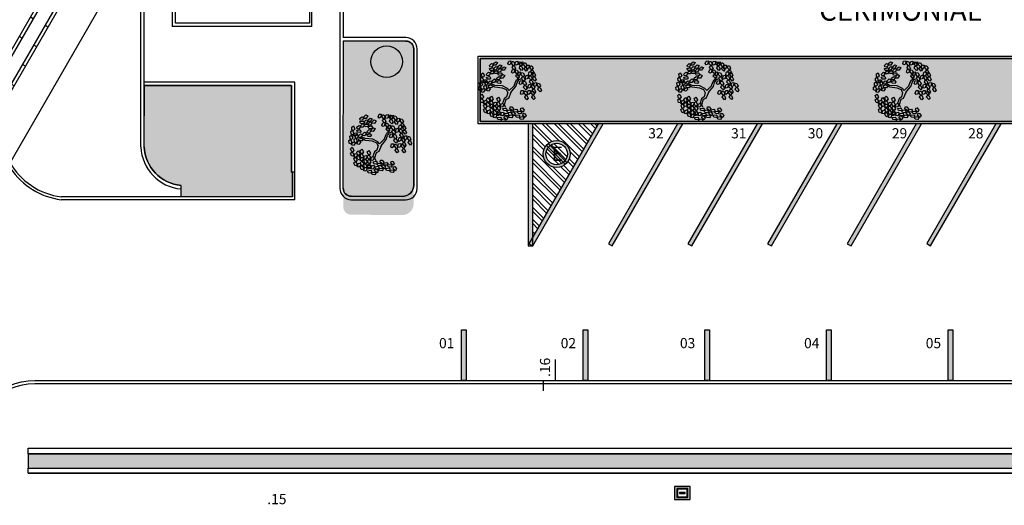
# Model space of a CAD drawing. Units: millimetres. Extents: x 11610 to 12046, y 17804 to 18189.
# Drawn here: x 11827 to 11871, y 18067 to 18089 of the extents above; entities that cross this region are included whole.
import ezdxf

# ---------------------------------------------------------------- set-up
doc = ezdxf.new("R2010")
doc.units = ezdxf.units.MM
for name, pattern in [('ACAD_ISO10W100', [18, 12, -3, 0, -3]), ('CONTINU', [0]), ('HIDDENX2', [0.75, 0.5, -0.25])]:
    doc.linetypes.add(name, pattern=pattern)
for name, color, linetype in [('AN7 - ALVENARIA', 252, 'Continuous'), ('AR-AUTOMAÇÃO', 252, 'Continuous'), ('AR-COM', 2, 'Continuous'), ('AR-COM1', 251, 'Continuous'), ('AR-CTA', 1, 'Continuous'), ('AR-DET', 1, 'Continuous'), ('AR-INTERFERÊNCIAS', 1, 'Continuous'), ('AR-PIS', 1, 'Continuous'), ('AR-PISO', 1, 'Continuous'), ('AR-PSG', 1, 'Continuous'), ('AR-VAGAS', 2, 'Continuous'), ('AR-VEG', 104, 'Continuous'), ('AR_VAGAS', 2, 'Continuous'), ('XX-HTC RTF.', 22, 'Continuous'), ('XX-HTC-CALCADAS', 254, 'Continuous'), ('XX-HTC-Áreas Verd.', 91, 'Continuous'), ('XX-TXT-COMP', 2, 'ACAD_ISO10W100'), ('XX-TXT-COMPL.', 1, 'Continuous')]:
    doc.layers.add(name, color=color, linetype=linetype)
doc.layers.add('AR-ÁREA-Verd.', color=91, linetype='CONTINU', plot=False)
doc.styles.add('100_chamadas', font='FUTURAL.TTF', dxfattribs={"height": 0.25})
doc.styles.add('250_cotas', font='FUTURAL.TTF', dxfattribs={"height": 0.45})
doc.styles.add('fruti', font='verdana.ttf')

# ---------------------------------------------------------------- blocks, each defined once
blk = doc.blocks.new('L', base_point=(1.368308775523684, 0.5912675167845717))
at = {"layer": 'AR-PSG', "color": 3}
for p, q in [((1.27527990510628, 0.5667751144922686), (1.306106834025701, 0.5917435949925424)), ((1.288087464428436, 0.5165622782415816), (1.27527990510628, 0.5667751144922686)), ((1.280916089299289, 0.6500475163375409), (1.31174301821871, 0.6750159968378147)), ((1.293723648621445, 0.5998346800868539), (1.280916089299289, 0.6500475163375409)), ((1.322488404633423, 0.5908934065339309), (1.293723648621445, 0.5998346800868539)), ((1.306106834025701, 0.5917435949925424), (1.336225689241201, 0.5379976043743333)), ((1.31174301821871, 0.6750159968378147), (1.34186187343421, 0.6212700062196056)), ((1.34186187343421, 0.6212700062196056), (1.322488404633423, 0.5908934065339309)), ((1.316852220440414, 0.5076210046886586), (1.288087464428436, 0.5165622782415816)), ((1.336225689241201, 0.5379976043743333), (1.316852220440414, 0.5076210046886586)), ((1.336982685207903, 0.4891181912847007), (1.355723834733489, 0.547808448240046)), ((1.376269753342036, 0.4836181146925474), (1.336982685207903, 0.4891181912847007)), ((1.355723834733489, 0.547808448240046), (1.391149735721709, 0.5543715756204681)), ((1.404239655361986, 0.5272420425432495), (1.376269753342036, 0.4836181146925474)), ((1.391149735721709, 0.5543715756204681), (1.404239655361986, 0.5272420425432495))]:
    blk.add_line(p, q, dxfattribs=at)
blk = doc.blocks.new('Árvore-13')
at = {"layer": 'AR-PSG', "color": 3}
for p, q in [((0.4054241865266768, 0.5369457614222579), (0.4842563339885437, 0.6591102276953915)), ((0.4842563339885437, 0.6591102276953915), (0.5719330638486504, 0.715351204580001)), ((0.5017532252545216, 0.5087222675277854), (0.6332683200446105, 0.668380718390635)), ((0.5719330638486504, 0.715351204580001), (0.6069268463805351, 0.8185626676539055)), ((0.6332683200446105, 0.668380718390635), (0.7820880325703179, 0.715351204580001)), ((-0.7951317372592364, 0.3022993413799053), (-0.9614483410508505, 0.4149873060533888)), ((-0.7951317372592364, 0.4055108044538098), (-0.9527960321830413, 0.4994517768324709)), ((-0.3569403614892046, 0.3492698275692003), (-0.7951317372592364, 0.4055108044538098)), ((-0.3657849438873733, 0.2271053612960667), (-0.7951317372592364, 0.3022993413799053)), ((-0.1290962279711998, 0.1051469059272687), (-0.3657849438873733, 0.2271053612960667)), ((-0.06776097177523965, 0.1896113767063508), (-0.3569403614892046, 0.3492698275692003)), ((-0.06776097177523965, -0.0357645526407584), (-0.1290962279711998, 0.1051469059272687)), ((0.02856806695260516, 0.06765292133748169), (-0.06776097177523965, 0.1896113767063508)), ((0.02856806695260516, 0.06765292133748169), (0.3177474566665701, 0.3305228352743068)), ((0.1162447968127118, -0.05451154493565191), (0.2827536741346854, 0.1333703998217413)), ((0.2827536741346854, 0.1333703998217413), (0.4229210777925836, 0.2835523490850118)), ((0.3177474566665701, 0.3305228352743068), (0.4054241865266768, 0.5369457614222579)), ((0.4229210777925836, 0.2835523490850118), (0.5017532252545216, 0.5087222675277854)), ((-0.2956051052932445, -0.392369428051909), (-0.4182756176851647, -0.6929393374828567)), ((-0.1992760665653286, -0.4488164158408541), (-0.3131019965591513, -0.7397038127678162)), ((-0.1465931192371777, -0.2986344665775835), (-0.2956051052932445, -0.392369428051909)), ((-0.05026408050926179, -0.3830989373566656), (-0.1992760665653286, -0.4488164158408541)), ((-0.06776097177523965, -0.0357645526407584), (-0.1465931192371777, -0.2986344665775835)), ((0.1162447968127118, -0.05451154493565191), (-0.05026408050926179, -0.3830989373566656)), ((-0.3131019965591513, -0.7397038127678162), (-0.2431144314953819, -0.8900917729354223))]:
    blk.add_line(p, q, dxfattribs=at)
at = {"layer": 'AR-PSG', "color": 3, "xscale": 3.048, "yscale": 3.048, "zscale": 3.048}
for p, rotation in [((-0.7161073162668679, 1.447719969505867), 295.0165150851705), ((0.1687354706105033, 1.447513958601531), 190.1248425347958), ((0.5805853727164596, 1.400749483316501), 190.1248425347958), ((0.8520755976340872, 1.344302495527556), 190.1248425347958), ((-1.303118404562607, 0.8844861570425007), 347.8021081598379), ((-0.9264545585189659, 0.9594741262219326), 295.0165150851705), ((-0.4882631827489341, 1.259838024748474), 295.0165150851705), ((-0.2517667403631911, 1.137879569379676), 295.0165150851705), ((0.3527412391984548, 0.9499976246223536), 190.1248425347958), ((0.6769144114443044, 0.7810686830641895), 190.1248425347958), ((1.211434825942181, 1.14715006007499), 190.1248425347958), ((-1.443285808220505, 0.3680168198640938), 347.8021081598379), ((-1.127957218372824, 0.4149873060533888), 347.8021081598379), ((-0.8476224110570278, 0.4619577922427549), 295.0165150851705), ((-0.348095779091036, 0.6871277106855285), 295.0165150851705), ((0.76459114130434, 0.2740758474854328), 190.1248425347958), ((1.123758096082074, 0.5651692553167305), 190.1248425347958), ((1.316608447068194, 0.752845189169717), 190.1248425347958), ((0.7995849238362247, -0.2986344665775835), 190.1248425347958), ((1.202590243544012, -0.317381458872477), 190.1248425347958), ((1.246428608474066, 0.03942942744300915), 190.1248425347958), ((1.579446363118013, 0.1144173966225122), 190.1248425347958), ((-0.1027547543071243, -0.8993622636307368), 66.16076666471405), ((-0.01507802444701767, -1.190249660557699), 66.16076666471405), ((0.5017532252545216, -1.002573726704641), 66.16076666471405), ((0.6157714287787037, -1.321684617526076), 66.16076666471405), ((-0.4532694002170494, -1.396878597609915), 66.16076666471405)]:
    blk.add_blockref('L', p, dxfattribs=dict(at, rotation=rotation))
for p in [(-1.390795134422643, -0.307904957272827), (-1.049125070910886, -0.5330748757156005), (-0.8476224110570278, -0.4486104049365185), (-0.4446170913493113, -0.5425513773151796), (-1.233130839498838, -0.8806152713358433), (-0.8739638847211033, -1.134008683673089), (-0.672461224867245, -1.021320718999535), (-0.4532694002170494, -1.040067711294428)]:
    blk.add_blockref('L', p, dxfattribs=at)
blk = doc.blocks.new('SAPATA ESTRUTURA')
at = {"layer": 'AR-DET'}
blk.add_lwpolyline([(-236.2729426439328, -235.0000000000182), (233.7270573560672, -235.0000000000182), (233.7270573560672, 234.9999999999818), (-236.2729426439328, 234.9999999999818)], close=True, dxfattribs=at)
for centre, radius in [((-176.2729426439328, 174.9999999999818), 20), ((-1.272942643932765, -1.818989403545856e-11), 109.5), ((173.7270573560672, 174.9999999999818), 20), ((-176.2729426439328, -175.0000000000182), 20), ((173.7270573560672, -175.0000000000182), 20)]:
    blk.add_circle(centre, radius, dxfattribs=at)
blk = doc.blocks.new('A$C5FA03AE2')
at = {"layer": 'AN7 - ALVENARIA'}
for p, q in [((0.05784818928850655, 0.6725724402189144), (4.208466532958028, 7.86022622456494)), ((0.1877455468070366, 0.5975612653510325), (4.338363890468372, 7.785215049701947)), ((0.7073349768829758, 0.2975165658793912), (4.85795332050975, 7.485170350249973)), ((0.8372323344015058, 0.2225053910113957), (4.987850678045561, 7.4101591753722)), ((3.588252140595614, 6.486241472486995), (3.458354783076629, 6.561252647354877)), ((4.237738928190538, 6.111185598146903), (4.107841570671553, 6.186196773014899)), ((3.088177641509446, 5.62025908908447), (2.958280283990462, 5.695270263952352)), ((3.737664429103916, 5.24520321474472), (3.607767071584931, 5.320214389612715)), ((2.588103142422824, 4.754276705682059), (2.458205784903839, 4.829287880549941)), ((3.237589930017293, 4.379220831342423), (3.107692572498308, 4.454232006210304)), ((2.088028643336202, 3.888294322279762), (1.958131285817672, 3.963305497147644)), ((2.737515430930671, 3.513238447940125), (2.607618073412141, 3.588249622808007)), ((1.587954144249579, 3.022311938877465), (1.458056786731049, 3.097323113745347)), ((2.237440931844048, 2.647256064537828), (2.107543574325518, 2.72226723940571)), ((1.087879645163412, 2.156329555475168), (0.9579822876444268, 2.231340730343049)), ((1.737366432757881, 1.781273681135417), (1.607469075238896, 1.856284856003413))]:
    blk.add_line(p, q, dxfattribs=at)
for centre, radius, start, end in [((4.598158605489061, 7.63519269997596), 0.4499999984249684, 329.995070941885, 149.995070941885), ((4.598158605489061, 7.63519269997596), 0.2999999989499768, 329.995070941885, 149.995070941885), ((4.023377960934795, 7.389729443315673), 0.0749999997372943, 149.995070941885, 329.995070941885), ((4.672864748529264, 7.014673568976036), 0.07499999973735091, 149.995070941885, 329.995070941885), ((0.5228564673170695, 1.327852759506982), 0.0749999997372943, 329.995070941885, 149.995070941885), ((1.172343254911539, 0.952796885167345), 0.07499999973735091, 329.995070941885, 149.995070941885), ((0.4475402618450062, 0.447538915615155), 0.4499999984249684, 149.995070941885, 329.995070941885), ((0.4475402618450062, 0.447538915615155), 0.4499999984249684, 149.995070941885, 329.995070941885), ((0.4475402618450062, 0.447538915615155), 0.2999999989499768, 149.995070941885, 329.995070941885), ((0.4475402618450062, 0.447538915615155), 0.2999999989499768, 149.995070941885, 329.995070941885), ((0.4475402618450062, 0.447538915615155), 0.2999999989499768, 149.995070941885, 329.995070941885), ((0.4475402618450062, 0.447538915615155), 0.2999999989499768, 149.995070941885, 329.995070941885)]:
    blk.add_arc(centre, radius, start, end, dxfattribs=at)
at = {"xscale": 0.0009999999964999298, "yscale": 0.0009999999964999298, "zscale": 0.0009999999964999298, "rotation": 329.9950709418895}
for p in [(4.399231151759068, 7.288163180459946), (0.6486724073843106, 0.7932953028209795)]:
    blk.add_blockref('SAPATA ESTRUTURA', p, dxfattribs=at)
blk = doc.blocks.new('A$C6F7B1B7D')
at = {"layer": 'AN7 - ALVENARIA'}
for p, q in [((0.05784818928850655, 0.6725724402189144), (4.208466532958028, 7.86022622456494)), ((0.1877455468070366, 0.5975612653510325), (4.338363890468372, 7.785215049701947)), ((0.7073349768829758, 0.2975165658793912), (4.85795332050975, 7.485170350249973)), ((0.8372323344015058, 0.2225053910113957), (4.987850678045561, 7.4101591753722)), ((3.588252140595614, 6.486241472486995), (3.458354783076629, 6.561252647354877)), ((4.237738928190538, 6.111185598146903), (4.107841570671553, 6.186196773014899)), ((3.088177641509446, 5.62025908908447), (2.958280283990462, 5.695270263952352)), ((3.737664429103916, 5.24520321474472), (3.607767071584931, 5.320214389612715)), ((2.588103142422824, 4.754276705682059), (2.458205784903839, 4.829287880549941)), ((3.237589930017293, 4.379220831342423), (3.107692572498308, 4.454232006210304)), ((2.088028643336202, 3.888294322279762), (1.958131285817672, 3.963305497147644)), ((2.737515430930671, 3.513238447940125), (2.607618073412141, 3.588249622808007)), ((1.587954144249579, 3.022311938877465), (1.458056786731049, 3.097323113745347)), ((2.237440931844048, 2.647256064537828), (2.107543574325518, 2.72226723940571)), ((1.087879645163412, 2.156329555475168), (0.9579822876444268, 2.231340730343049)), ((1.737366432757881, 1.781273681135417), (1.607469075238896, 1.856284856003413))]:
    blk.add_line(p, q, dxfattribs=at)
for centre, radius, start, end in [((4.598158605489061, 7.63519269997596), 0.4499999984249684, 329.995070941885, 149.995070941885), ((4.598158605489061, 7.63519269997596), 0.2999999989499768, 329.995070941885, 149.995070941885), ((4.023377960934795, 7.389729443315673), 0.0749999997372943, 149.995070941885, 329.995070941885), ((4.672864748529264, 7.014673568976036), 0.07499999973735091, 149.995070941885, 329.995070941885), ((0.5228564673170695, 1.327852759506982), 0.0749999997372943, 329.995070941885, 149.995070941885), ((1.172343254911539, 0.952796885167345), 0.07499999973735091, 329.995070941885, 149.995070941885), ((0.4475402618450062, 0.447538915615155), 0.4499999984249684, 149.995070941885, 329.995070941885), ((0.4475402618450062, 0.447538915615155), 0.4499999984249684, 149.995070941885, 329.995070941885), ((0.4475402618450062, 0.447538915615155), 0.2999999989499768, 149.995070941885, 329.995070941885), ((0.4475402618450062, 0.447538915615155), 0.2999999989499768, 149.995070941885, 329.995070941885), ((0.4475402618450062, 0.447538915615155), 0.2999999989499768, 149.995070941885, 329.995070941885), ((0.4475402618450062, 0.447538915615155), 0.2999999989499768, 149.995070941885, 329.995070941885)]:
    blk.add_arc(centre, radius, start, end, dxfattribs=at)
at = {"xscale": 0.0009999999964999298, "yscale": 0.0009999999964999298, "zscale": 0.0009999999964999298, "rotation": 329.9950709418895}
for p in [(4.399231151759068, 7.288163180459946), (0.6486724073843106, 0.7932953028209795)]:
    blk.add_blockref('SAPATA ESTRUTURA', p, dxfattribs=at)
blk = doc.blocks.new('A$C60DC293B')
at = {"layer": 'AR-COM1', "ltscale": 0.15}
for p, q in [((8.252163752331398e-07, 4.200117725358723), (5.7508575699635, 14.1589151435781)), ((5.7508575699635, 14.15891514357799), (13.02423170647126, 9.958796304568807)), ((7.27337496172413, -1.113650910156139e-06), (13.02423170647171, 9.95879630456875)), ((8.252168299804907e-07, 4.200117725358439), (7.27337496172413, -1.113650796469301e-06))]:
    blk.add_line(p, q, dxfattribs=at)
blk = doc.blocks.new('AUTOMAÇÃO')
at = {"layer": 'XX-TXT-COMP'}
for points in [[(245.378660608844, 2636.511052970386), (245.0191300374429, 2636.718669284407), (245.1684979743993, 2636.977330748347), (244.8712866541794, 2637.148959877263), (245.7050573912336, 2637.076276480059)], [(245.378660608844, 2636.511052970386), (245.7381911802452, 2636.303436656365), (245.8875591172007, 2636.562098120307), (246.1847704374175, 2636.390468991388), (245.7050573912336, 2637.076276480059)]]:
    blk.add_lwpolyline(points, dxfattribs=at)
at = {"layer": 'AR-AUTOMAÇÃO', "linetype": 'HIDDENX2', "ltscale": 0.15}
blk.add_blockref('A$C60DC293B', (239.7372343120385, 2630.600179336559), dxfattribs=at)
at = {"layer": 'AR-AUTOMAÇÃO', "ltscale": 0.15}
for name, p in [('A$C5FA03AE2', (241.8217788480836, 2634.738180963419)), ('A$C6F7B1B7D', (245.6321062439958, 2632.537850335845))]:
    blk.add_blockref(name, p, dxfattribs=at)
at = {"layer": 'AR-AUTOMAÇÃO', "insert": (244.4497631110528, 2635.396261656323), "char_height": 0.25, "width": 1.878715983445219, "attachment_point": 1, "rotation": 59.81042008965751, "style": '100_chamadas'}
blk.add_mtext('SAÍDA', dxfattribs=at)
blk = doc.blocks.new('balizacer')
at = {"linetype": 'Continuous'}
blk.add_hatch(color=253, dxfattribs=at).paths.add_polyline_path([(1669.694748076156, 3422.00507941559), (1669.494748076157, 3422.00507941559), (1669.494748076156, 3419.75507941559), (1669.694748076156, 3419.75507941559)])
at = {"color": 253, "linetype": 'Continuous'}
blk.add_lwpolyline([(1669.494748076156, 3422.00507941559), (1669.694748076156, 3422.00507941559), (1669.694748076156, 3419.75507941559), (1669.494748076156, 3419.75507941559)], close=True, dxfattribs=at)
blk = doc.blocks.new('vagainc cer')
at = {"linetype": 'Continuous'}
blk.add_hatch(color=253, dxfattribs=at).paths.add_polyline_path([(1805.426687972436, 3443.07579854375), (1805.599884430127, 3442.975803522279), (1805.599893053193, 3442.97579854375), (1808.729318790952, 3448.396122920066), (1808.498378683277, 3448.396122920066)])
at = {"color": 253, "linetype": 'Continuous'}
blk.add_lwpolyline([(1805.426687972436, 3443.07579854375), (1805.599893053193, 3442.97579854375), (1808.729318790952, 3448.396122920066), (1808.498378683277, 3448.396122920066)], close=True, dxfattribs=at)
blk = doc.blocks.new('proibido estacionar')
at = {"layer": 'AR-VAGAS'}
h = blk.add_hatch(color=1, dxfattribs=at)
h.dxf.hatch_style = 1
h.paths.add_polyline_path([(-0.7504913325851703, 0, 1), (0.7504913325851703, 0, 1)])
h.paths.add_polyline_path([(0.6004913325850794, 0, -1), (-0.6004913325850794, 0, -1)], flags=16)
h = blk.add_hatch(color=1, dxfattribs=at)
h.dxf.hatch_style = 1
h.paths.add_polyline_path([(0.4712141097058975, 0.3722191603396823, 0.05848496939388141), (0.3722191603399096, 0.4712141097056701), (-0.4712141097058975, -0.3722191603396823, 0.05848496939388136), (-0.3722191603399096, -0.4712141097056701)])
at = {"layer": 'AR-VAGAS', "color": 1}
for p, q in [((0.4811800358099845, 0.580174985175745), (-0.5801749851755176, -0.4811800358093024)), ((0.5801749851759723, 0.4811800358097571), (-0.4811800358095297, -0.5801749851752902))]:
    blk.add_line(p, q, dxfattribs=at)
for radius in [0.7504913325850794, 0.6004913325850794]:
    blk.add_circle((0, 0), radius, dxfattribs=at)
at = {"layer": 'AR-VAGAS', "color": 253, "insert": (0.4096755233167642, 0.2865208297744175), "char_height": 0.8, "width": 2.259977183855881, "attachment_point": 1, "rotation": 270, "style": 'fruti'}
blk.add_mtext('E', dxfattribs=at)
blk = doc.blocks.new('BASE PALACIO')
at = {"layer": 'AR_VAGAS', "linetype": 'Continuous'}
blk.add_hatch(color=253, dxfattribs=at).paths.add_polyline_path([(12475.55112879816, 18078.92998135544), (12475.75112879816, 18078.92998135544), (12475.75112879816, 18084.34989401718), (12475.55112879816, 18084.34989401718)])
h = blk.add_hatch(dxfattribs=at)
h.set_pattern_fill('ANSI32', color=253, scale=0.04, angle=90, style=0)
h.set_pattern_definition([(135, (10888.23131528847, 18097.08605793197), (-0.2694076836320746, -0.2694076836320746), []), (135, (10888.23131528847, 18097.26566313197), (-0.2694076836320746, -0.2694076836320746), [])])
h.paths.add_polyline_path([(12478.64937672472, 18084.34989401718), (12475.75112879816, 18084.34989401718), (12475.75112879816, 18079.32998135544)])
h.paths.add_polyline_path([(12476.42404183443, 18083.49704698369), (12477.16569394995, 18083.49704698369), (12477.16569394995, 18082.53704698369), (12476.42404183443, 18082.53704698369)], flags=24)
edge = h.paths.add_edge_path(flags=0)
edge.add_arc((12476.81325849825, 18083.00930656503), 0.4803930660680362, 0, 360)
edge = h.paths.add_edge_path(flags=16)
edge.add_arc((12476.81325849825, 18083.00930656503), 0.6003930660680293, 0, 360)
edge = h.paths.add_edge_path(flags=0)
edge.add_line((12476.42831446961, 18083.47344655317), (12477.27739848639, 18082.62436253639))
edge = h.paths.add_edge_path(flags=0)
edge.add_line((12476.34911851011, 18083.39425059368), (12477.1982025269, 18082.5451665769))
at = {"layer": 'XX-HTC-CALCADAS', "linetype": 'Continuous'}
h = blk.add_hatch(color=252, dxfattribs=at)
h.paths.add_polyline_path([(12482.04327030413, 18067.67111276258), (12482.73327030413, 18067.67111276258), (12482.73327030413, 18068.26111276258), (12482.04327030413, 18068.26111276258)])
h.paths.add_polyline_path([(12482.14327030413, 18067.77111276258), (12482.63327030413, 18067.77111276258), (12482.63327030413, 18068.16111276258), (12482.14327030413, 18068.16111276258)], flags=16)
at = {"layer": 'XX-HTC-Áreas Verd.', "linetype": 'Continuous'}
h = blk.add_hatch(color=256, dxfattribs=at)
h.paths.add_polyline_path([(12473.42331735887, 18087.25111276258), (12473.42331735887, 18084.45111276258), (12532.52015858684, 18084.45111276258), (12532.52015858684, 18087.25111276258)])
edge = h.paths.add_edge_path()
edge.add_line((12467.34549796777, 18087.20601881727), (12470.12275073562, 18087.20111299614))
edge.add_arc((12470.12213248628, 18086.85111354346), 0.3499999987269409, 44.89879103500499, 89.89879115207492, ccw=False)
edge.add_arc((12470.12213248331, 18086.85111354051), 0.3500000029132993, -0.10120849498878215, 44.89879103500488, ccw=False)
edge.add_arc((16126.57191275114, 18080.39227543228), 3656.10548478155, 179.8987915050113, 179.9936060629127)
edge.add_arc((12469.96645151532, 18080.80116266619), 0.4999999999999489, 269.65565173308823, 359.898801753643, ccw=False)
edge.add_line((12469.96344652789, 18080.30117169622), (12467.69265246378, 18080.31481935782))
edge.add_arc((12467.69475595496, 18080.66481303701), 0.3500000002093116, 179.9728629700546, 269.65565173550516, ccw=False)
edge.add_line((12467.34475599401, 18080.66497880769), (12467.34202042053, 18087.20602496011))
h = blk.add_hatch(color=256, dxfattribs=at)
edge = h.paths.add_edge_path()
edge.add_line((12467.34549796777, 18088.02811144072), (12470.12275073562, 18088.02320561908))
edge.add_arc((12470.12213248621, 18087.67320616511), 0.3500000000178585, -0.1012085920066852, 89.89879114139342, ccw=False)
edge.add_line((12470.47213194018, 18087.67258791732), (12470.46645073526, 18081.62237207588))
edge.add_arc((12469.96686240349, 18081.62284119364), 0.4995885520206465, 269.608244062238, 359.94619878401136, ccw=False)
edge.add_line((12469.96344652786, 18081.12326431957), (12467.6926524637, 18081.13691198143))
edge.add_arc((12467.69475595492, 18081.48690566057), 0.3500000001680544, 179.9728629881597, 269.6556517289879, ccw=False)
edge.add_line((12467.34475599401, 18081.48707143114), (12467.34549796777, 18088.02811144072))
h = blk.add_hatch(color=256, dxfattribs=at)
edge = h.paths.add_edge_path()
edge.add_line((12458.52387717607, 18086.04656418429), (12465.04205400927, 18086.04347697684))
edge.add_line((12465.04205400927, 18086.04347697683), (12465.04023219309, 18082.19704205529))
edge.add_line((12465.04023219309, 18082.1970420553), (12465.09023221459, 18082.19701837376))
edge.add_line((12465.09023221459, 18082.19701837376), (12465.0897157917, 18081.10666865403))
edge.add_line((12465.0897157917, 18081.10666865403), (12460.1424969283, 18081.10752071105))
edge.add_line((12460.1424969283, 18081.10752071106), (12460.1424969283, 18081.61320362413))
edge.add_arc((12460.29993886702, 18083.39697672908), 1.790707808100436, 182.2449163783388, 264.95594912554634, ccw=False)
edge.add_line((12458.5106053991, 18083.32683263046), (12458.52387717607, 18086.04656418429))
blk.add_hatch(color=256, dxfattribs=at).paths.add_polyline_path([(12453.3531304512, 18069.70111276258), (12453.3531304512, 18069.07111276258), (12510.77327030413, 18069.07111276258), (12510.77327030413, 18069.70111276258)])
at = {"layer": 'AR-COM', "linetype": 'Continuous'}
for points in [[(12473.32331735887, 18087.35111276258), (12532.62015858684, 18087.35111276258), (12532.62015858684, 18084.35111276258), (12473.32331735887, 18084.35111276258)], [(12510.77327030413, 18069.70111276258), (12453.3531304512, 18069.70111276258), (12453.3531304512, 18069.95111276258), (12510.77327030413, 18069.95111276258)], [(12453.3531304512, 18069.07111276258), (12510.77327030413, 18069.07111276258), (12510.77327030413, 18068.85111276258), (12453.3531304512, 18068.85111276258)]]:
    blk.add_lwpolyline(points, close=True, dxfattribs=at)
blk.add_lwpolyline([(12473.42331735887, 18087.25111276258), (12473.42331735887, 18084.45111276258), (12532.52015858684, 18084.45111276258), (12532.52015858684, 18087.25111276258), (12473.42331735887, 18087.25111276258)], dxfattribs=at)
at = {"layer": 'AR-CTA'}
blk.add_lwpolyline([(12476.22301756996, 18072.49846341053), (12476.22257510641, 18072.95111276258), (12476.76326182244, 18072.95111276258), (12476.76326182244, 18073.89124835368)], dxfattribs=at)
at = {"layer": 'AR-INTERFERÊNCIAS', "linetype": 'Continuous'}
for points in [[(12482.04327030413, 18067.67111276258), (12482.73327030413, 18067.67111276258), (12482.73327030413, 18068.26111276258), (12482.04327030413, 18068.26111276258)], [(12482.14327030413, 18067.77111276258), (12482.63327030413, 18067.77111276258), (12482.63327030413, 18068.16111276258), (12482.14327030413, 18068.16111276258)], [(12482.17327030413, 18067.80111276258), (12482.60327030413, 18067.80111276258), (12482.60327030413, 18068.13111276258), (12482.17327030413, 18068.13111276258)], [(12482.26602030413, 18067.95061276258), (12482.51052030413, 18067.95061276258), (12482.51052030413, 18067.98161276258), (12482.26602030413, 18067.98161276258)]]:
    blk.add_lwpolyline(points, close=True, dxfattribs=at)
at = {"layer": 'AR-PIS', "color": 2}
for p, q in [((12453.3531304512, 18069.95111276258), (12510.77327030413, 18069.95111276258)), ((12453.3531304512, 18069.70111276258), (12510.77327030413, 18069.70111276258)), ((12453.3531304512, 18069.07111276258), (12510.77327030413, 18069.07111276258)), ((12453.3531304512, 18069.07111276258), (12510.77327030413, 18069.07111276258)), ((12453.3531304512, 18068.85111276258), (12510.77327030413, 18068.85111276258)), ((12453.3531304512, 18068.85111276258), (12510.77327030413, 18068.85111276258))]:
    blk.add_line(p, q, dxfattribs=at)
at = {"layer": 'AR-PISO'}
for p, q in [((12465.8417419586, 18095.44817028687), (12465.8417419586, 18088.82118154001)), ((12465.9445990112, 18088.67069772596), (12465.94459901115, 18095.29817028687)), ((12467.19174195911, 18095.29817028687), (12467.19228538501, 18088.17810498641)), ((12467.3417419586, 18095.44817028687), (12467.3422853845, 18088.17811735)), ((12458.5106053991, 18083.32683263046), (12458.51404285748, 18095.01538146162)), ((12459.75238732621, 18095.01538146162), (12459.75311739033, 18088.67069772596)), ((12459.9031156137, 18088.82118938576), (12459.90311561365, 18095.16464962181)), ((12465.9445990112, 18088.67069772596), (12459.75311739033, 18088.67069772596)), ((12465.8417419586, 18088.82118154001), (12459.90311561365, 18088.82118938669)), ((12467.19228538501, 18088.17810498641), (12467.1917419591, 18081.48372300496)), ((12470.12301569954, 18088.17320538603), (12467.3422853845, 18088.17811735)), ((12467.34475599401, 18081.48707143072), (12467.34549796777, 18088.02811144072)), ((12470.12275073562, 18088.02320561908), (12467.35053148794, 18088.02810254936)), ((12470.46645073526, 18081.62237207588), (12470.47213194018, 18087.67258791676)), ((12470.62213170618, 18081.47146945482), (12470.62213170618, 18087.67232295236)), ((12467.69175096753, 18080.97963819443), (12470.11318020299, 18080.97963819443)), ((12467.69265246378, 18081.13691198128), (12469.96344652786, 18081.12326431957))]:
    blk.add_line(p, q, dxfattribs=at)
at = {"layer": 'AR-PISO', "color": 1}
for p, q in [((12458.36072279531, 18083.32089924916), (12458.36072279531, 18095.16464962181)), ((12465.04023222031, 18082.19704205622), (12465.04205547146, 18086.04656418429)), ((12465.04023222031, 18082.19704205622), (12465.04205547146, 18086.04656418429)), ((12465.18966843192, 18080.97963819443), (12465.1921267253, 18086.19697056129)), ((12465.19023220079, 18082.19697100965), (12465.04023222019, 18082.19704205528)), ((12465.0897157917, 18081.10666865403), (12465.09023221459, 18082.19701837315)), ((12460.1424969283, 18081.10752071106), (12460.1424969283, 18081.61320362413))]:
    blk.add_line(p, q, dxfattribs=at)
at = {"layer": 'AR-PISO'}
blk.add_lwpolyline([(12473.42331735887, 18087.25111276258), (12532.52015858684, 18087.25111276258), (12532.52015858684, 18084.45111276258), (12473.42331735887, 18084.45111276258)], close=True, dxfattribs=at)
at = {"layer": 'AR-PISO', "color": 1}
for points in [[(12465.1921267253, 18086.19697056129), (12458.51404284362, 18086.19698321843)], [(12465.04205547146, 18086.04656418429), (12458.52387717607, 18086.04656418429)], [(12465.19249803194, 18086.0469365019), (12465.19205566408, 18086.04693540712)], [(12465.18966843192, 18080.97963819443), (12454.81960539979, 18080.98142422519)]]:
    blk.add_lwpolyline(points, dxfattribs=at)
at = {"layer": 'AR-PISO'}
for points in [[(12465.0897157917, 18081.10666865403), (12454.81962262274, 18081.10843746703)], [(12531.31229165986, 18072.81111276258), (12453.65308472961, 18072.81111276634)]]:
    blk.add_lwpolyline(points, dxfattribs=at)
for points in [[(12450.75312847101, 18066.97111290619), (12450.75312847101, 18066.97111290619), (12450.65312847102, 18066.97111290619), (12450.65312847102, 18070.02071276349, -0.4072358261769962), (12453.65305434295, 18072.95111276258), (12453.65305434295, 18072.95111276258), (12511.33581001463, 18072.95111276258)], [(12453.65308472948, 18072.81111276588), (12453.65308472948, 18072.81111276588, 0.3974471503977268), (12450.75312847101, 18070.01740017638), (12450.75312847101, 18067.11111177829)]]:
    blk.add_lwpolyline(points, format="xyb", dxfattribs=at)
blk.add_circle((12469.26471398779, 18087.10530921209), 0.7, dxfattribs=at)
for centre, radius, start, end in [((12470.12213248629, 18087.67320616519), 0.3499999999342348, 359.898791318779, 89.89879115504853), ((12470.12213248607, 18087.67320616611), 0.500000000180585, 359.8987911051269, 89.89879113842534), ((12455.2257418532, 18084.18509541243), 3.10251545567434, 156.7893085155453, 262.7089372173503), ((12455.25170485993, 18084.18311300332), 3.230715242081084, 166.0823545896806, 262.3138110904616), ((12469.96688531058, 18081.62281810772), 0.4995656237974921, 269.6055987795134, 359.9488440675933), ((12470.12922717806, 18081.4722821113), 0.492905198026891, 268.1343543522188, 359.9055360313808)]:
    blk.add_arc(centre, radius, start, end, dxfattribs=at)
at = {"layer": 'AR-PISO', "color": 1}
for centre, radius, start, end in [((12460.30306421035, 18083.39830903466), 1.943883342046512, 182.2822496542279, 265.2618959482431), ((12460.29993886702, 18083.39697672908), 1.790707808101236, 182.2449163783671, 264.9559491255328), ((12467.70714273741, 18081.49493099938), 0.51552262938896, 181.2457675772295, 268.289086692493), ((12467.69475595475, 18081.48690566041), 0.35, 179.9728629608037, 269.6556517563819)]:
    blk.add_arc(centre, radius, start, end, dxfattribs=at)
at = {"layer": 'AR-ÁREA-Verd.', "linetype": 'Continuous'}
for points in [[(12467.34549796777, 18088.02811144072), (12470.12275073562, 18088.02320561908, -0.4142135610101986), (12470.47213194018, 18087.67258791732), (12470.47213194018, 18081.62237207588, -0.407996151288703), (12469.96344652786, 18081.12326431957), (12467.6926524637, 18081.13691198143, -0.4125929220476538), (12467.34475599401, 18081.48707143114), (12467.34549796777, 18088.02811144072)], [(12458.52387717607, 18086.04656418429), (12465.04205400927, 18086.04347697683), (12465.04023219309, 18082.1970420553), (12465.09023221459, 18082.19701837376), (12465.0897157917, 18081.10666865403), (12460.1424969283, 18081.10752071106), (12460.1424969283, 18081.61320362413, -0.3774249559763844), (12458.5106053991, 18083.32683263046), (12458.52387717607, 18086.04656418429)]]:
    blk.add_lwpolyline(points, format="xyb", dxfattribs=at)
blk.add_lwpolyline([(12453.3531304512, 18069.70111276258), (12453.3531304512, 18069.07111276258), (12510.77327030413, 18069.07111276258), (12510.77327030413, 18069.70111276258), (12453.3531304512, 18069.70111276258)], dxfattribs=at)
at = {"layer": 'AR_VAGAS', "color": 253, "linetype": 'Continuous'}
blk.add_lwpolyline([(12475.55112879816, 18078.92998135544), (12475.75112879816, 18078.92998135544), (12475.75112879816, 18084.34989401718), (12475.55112879816, 18084.34989401718)], close=True, dxfattribs=at)
blk.add_blockref('AUTOMAÇÃO', (12204.36717811603, 15449.98442647127))
at = {"layer": 'AR-PSG', "linetype": 'Continuous', "xscale": 0.7693342412572881, "yscale": 0.7693342412572881, "zscale": 0.7693342412572881, "rotation": 3.13646662256291}
for p in [(12474.69245171634, 18085.77408545527), (12483.45266872869, 18085.77408545527), (12468.93708595314, 18083.41219912842)]:
    blk.add_blockref('Árvore-13', p, dxfattribs=at)
at = {"layer": 'AR-VAGAS', "linetype": 'Continuous'}
for p in [(10803.09699388295, 14653.19603320337), (10808.49699388295, 14653.19603320337), (10813.89699388295, 14653.19603320337), (10819.29699388295, 14653.19603320337), (10824.69699388295, 14653.19603320337)]:
    blk.add_blockref('balizacer', p, dxfattribs=at)
at = {"layer": 'AR-VEG', "color": 2, "xscale": 0.7693342412572881, "yscale": 0.7693342412572881, "zscale": 0.7693342412572881, "rotation": 3.13646662256291}
blk.add_blockref('Árvore-13', (12492.21790425531, 18085.77408545527), dxfattribs=at)
at = {"layer": 'AR_VAGAS', "linetype": 'Continuous'}
for name, p in [('vagainc cer', (10670.15123574496, 14635.95418281169)), ('vagainc cer', (10673.68217585263, 14635.95418809914)), ('vagainc cer', (10677.21311596031, 14635.95419338659)), ('vagainc cer', (10680.74405606798, 14635.95419867404)), ('vagainc cer', (10684.27499617565, 14635.95420396149)), ('vagainc cer', (10687.80593628332, 14635.95420924894)), ('balizacer', (10803.09699388295, 14653.19543738317)), ('balizacer', (10808.49699388295, 14653.19543738317)), ('balizacer', (10813.89699388295, 14653.19543738317)), ('balizacer', (10819.29699388295, 14653.19543738317)), ('balizacer', (10824.69699388295, 14653.19543738317))]:
    blk.add_blockref(name, p, dxfattribs=at)
at = {"layer": 'AR_VAGAS', "color": 253, "xscale": 0.7999999999999545, "yscale": 0.7999999999999545, "zscale": 0.7999999999999545, "rotation": 90}
blk.add_blockref('proibido estacionar', (12476.81325849825, 18083.00930656503), dxfattribs=at)
at = {"layer": 'AR-CTA', "insert": (12476.0707309103, 18073.11545450437), "char_height": 0.45, "width": 2.013057226357087, "attachment_point": 1, "rotation": 90, "style": '250_cotas'}
blk.add_mtext('.16', dxfattribs=at)
at = {"layer": 'AR-CTA', "insert": (12463.96897369824, 18067.91891200612), "char_height": 0.45, "width": 2.013057226357087, "attachment_point": 1, "style": '250_cotas'}
blk.add_mtext('.15', dxfattribs=at)
at = {"layer": 'XX-TXT-COMPL.', "style": 'fruti'}
blk.add_text('CERIMONIAL', height=0.9, dxfattribs=at).set_placement((12488.46154353509, 18088.92478575329))
at = {"layer": 'XX-TXT-COMPL.', "color": 4, "style": '250_cotas'}
for s, p in [('32', (12480.8755809466, 18083.70368140044)), ('31', (12484.55237060039, 18083.70368140044)), ('30', (12487.95623182321, 18083.70368140044)), ('29', (12491.68872966047, 18083.70368140044)), ('28', (12495.07211254895, 18083.70368140044)), ('01', (12471.59174195911, 18074.39160590926)), ('02', (12476.99174195911, 18074.39160590926)), ('03', (12482.2832946164, 18074.39160590926)), ('04', (12487.79174195911, 18074.39101008905)), ('05', (12493.19174195911, 18074.39101008905))]:
    blk.add_text(s, height=0.45, dxfattribs=at).set_placement(p)

msp = doc.modelspace()

# ---------------------------------------------------------------- block references
at = {"layer": 'XX-HTC RTF.', "color": 10, "linetype": 'ByBlock'}
msp.add_blockref('BASE PALACIO', (-625.8115078349492, 0), dxfattribs=at)

doc.saveas('drawing.dxf')
